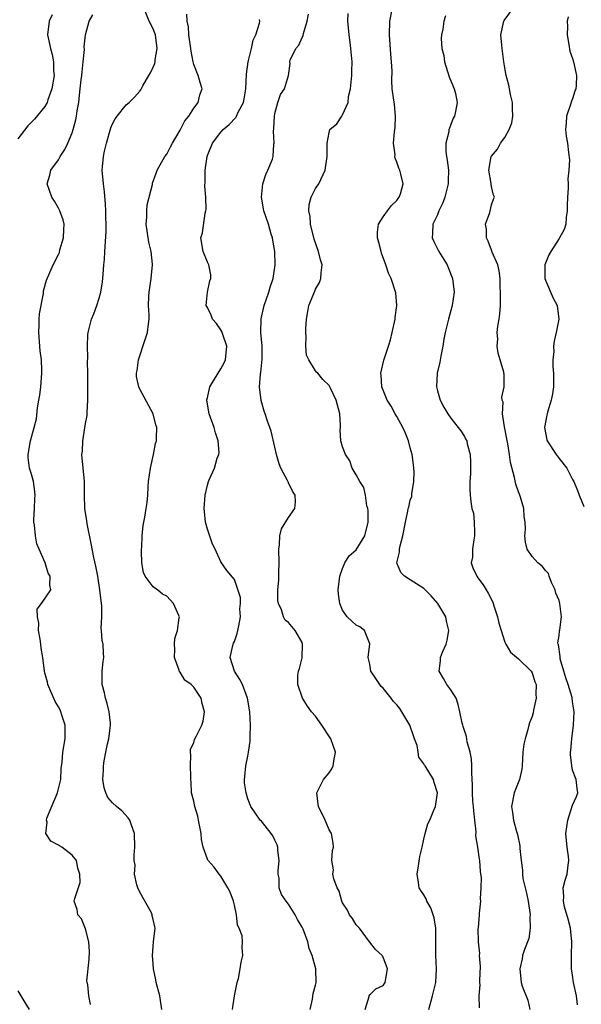
# Model space of a CAD drawing. Units: inches. Extents: x 2559000 to 2562000, y 1527000 to 1530000.
# Drawn here: x 2559881 to 2559964, y 1528136 to 1528281 of the extents above; entities that cross this region are included whole.
import ezdxf

# ---------------------------------------------------------------- set-up
doc = ezdxf.new("R2010")
doc.units = ezdxf.units.IN
doc.header["$MEASUREMENT"] = 0
doc.layers.add('LD25591527_2ft', color=9, linetype='Continuous')

msp = doc.modelspace()

# ---------------------------------------------------------------- linework, layer by layer
at = {"layer": 'LD25591527_2ft'}
for points, elevation in [([(2559902.29, 1528135), (2559901.97, 1528137), (2559901.45, 1528139), (2559901.39, 1528139.39), (2559901.05, 1528141), (2559901, 1528141.74), (2559900.88, 1528143), (2559901.05, 1528145), (2559901.28, 1528147), (2559901.22, 1528147.22), (2559901, 1528148.29), (2559900.86, 1528148.86), (2559900.86, 1528149), (2559900.72, 1528149.28), (2559899, 1528152.35), (2559898.72, 1528153), (2559898.57, 1528153.43), (2559898.24, 1528155), (2559898.31, 1528156.31), (2559898.18, 1528157), (2559898.19, 1528157.81), (2559898.29, 1528159), (2559898.23, 1528161), (2559897.78, 1528162.22), (2559897.52, 1528163), (2559897.3, 1528163.3), (2559896.34, 1528164.34), (2559895.57, 1528165), (2559895, 1528165.54), (2559894.31, 1528166.31), (2559894.01, 1528167), (2559893.75, 1528167.75), (2559893.56, 1528169), (2559893.65, 1528170.35), (2559893.65, 1528171), (2559893.76, 1528171.76), (2559893.99, 1528173), (2559894.25, 1528174.25), (2559894.44, 1528175), (2559894.64, 1528176.64), (2559894.7, 1528177), (2559894.68, 1528177.32), (2559894.49, 1528179), (2559894.19, 1528180.19), (2559893.93, 1528181), (2559893.79, 1528181.79), (2559893.44, 1528183), (2559893.47, 1528183.47), (2559893.45, 1528185), (2559893.6, 1528186.4), (2559893.71, 1528187), (2559893.64, 1528187.64), (2559893.58, 1528189), (2559893.46, 1528189.46), (2559893.36, 1528191), (2559893.31, 1528191.31), (2559893.38, 1528193), (2559893.4, 1528194.6), (2559893.13, 1528197), (2559892.79, 1528199), (2559892.51, 1528200.51), (2559892.23, 1528201.77), (2559891.84, 1528203.84), (2559891.23, 1528206.77), (2559891.18, 1528207.18), (2559890.91, 1528209), (2559890.85, 1528211), (2559890.84, 1528213), (2559890.47, 1528217), (2559890.53, 1528217.47), (2559890.59, 1528219), (2559891, 1528221.56), (2559891.22, 1528222.78), (2559891.21, 1528223.21), (2559891.33, 1528225), (2559891.35, 1528226.65), (2559891.34, 1528227), (2559891.34, 1528229), (2559891.3, 1528230.7), (2559891.33, 1528231.33), (2559891.26, 1528233), (2559891.33, 1528234.67), (2559891.37, 1528235), (2559891.88, 1528237), (2559892.23, 1528237.77), (2559892.65, 1528239), (2559893, 1528240.11), (2559893.24, 1528241), (2559893.48, 1528242.52), (2559893.61, 1528243.61), (2559893.69, 1528245), (2559893.78, 1528245.78), (2559893.83, 1528247), (2559894.05, 1528249.95), (2559894.04, 1528251), (2559894, 1528252), (2559893.99, 1528253), (2559893.96, 1528253.96), (2559893.81, 1528255.81), (2559893.64, 1528257), (2559893.47, 1528259), (2559893.5, 1528259.5), (2559893.64, 1528261), (2559893.8, 1528261.8), (2559894.09, 1528263), (2559894.75, 1528265.25), (2559895, 1528265.84), (2559895.39, 1528266.61), (2559895.67, 1528267), (2559897, 1528268.64), (2559897.43, 1528269), (2559898.21, 1528269.79), (2559899, 1528270.66), (2559899.15, 1528270.85), (2559899.45, 1528271.45), (2559900.33, 1528273), (2559900.6, 1528273.4), (2559901, 1528274.22), (2559901.23, 1528274.77), (2559901.27, 1528275), (2559901.3, 1528275.3), (2559901.6, 1528277), (2559901.32, 1528279), (2559901.25, 1528279.25), (2559901, 1528279.87), (2559900.42, 1528281), (2559899.6, 1528283)], 8488), ([(2559949.25, 1528135.25), (2559949.18, 1528137), (2559949.35, 1528138.65), (2559949.3, 1528139), (2559949.29, 1528139.29), (2559949.37, 1528141.37), (2559949.24, 1528143), (2559949.27, 1528143.27), (2559949.06, 1528145), (2559949.03, 1528146.97), (2559949.06, 1528147.06), (2559949.24, 1528149), (2559949.24, 1528149.24), (2559949.43, 1528151), (2559949.36, 1528151.36), (2559949.49, 1528153), (2559949.52, 1528154.48), (2559949.37, 1528155.37), (2559949.26, 1528157), (2559949.21, 1528157.21), (2559948.97, 1528159), (2559948.68, 1528160.68), (2559948.73, 1528161.27), (2559948.52, 1528163), (2559948.37, 1528164.37), (2559948.32, 1528165), (2559948.23, 1528165.77), (2559948.18, 1528167), (2559948.22, 1528168.22), (2559948.08, 1528169.92), (2559948.11, 1528171), (2559948.04, 1528172.04), (2559947.86, 1528173), (2559947.43, 1528174.57), (2559947.33, 1528175.33), (2559946.83, 1528176.83), (2559946.75, 1528177), (2559946.67, 1528177.33), (2559946.34, 1528179), (2559946.08, 1528180.08), (2559945.76, 1528181), (2559945, 1528182.23), (2559944.42, 1528183), (2559943.89, 1528183.89), (2559943.28, 1528185), (2559943.48, 1528186.52), (2559943.49, 1528187), (2559943.78, 1528187.78), (2559944.31, 1528189), (2559944.45, 1528189.55), (2559944.69, 1528191), (2559944.35, 1528192.35), (2559944.24, 1528193), (2559943.09, 1528195), (2559942.1, 1528196.1), (2559941.2, 1528197), (2559941, 1528197.18), (2559939, 1528198.49), (2559938.13, 1528199), (2559937.58, 1528199.58), (2559936.99, 1528200.99), (2559937.41, 1528202.59), (2559937.4, 1528203), (2559937.49, 1528203.49), (2559937.9, 1528205), (2559938.27, 1528207), (2559938.62, 1528208.62), (2559938.71, 1528209), (2559938.78, 1528209.22), (2559939, 1528210.24), (2559939.21, 1528210.79), (2559939.21, 1528211.21), (2559939.5, 1528213), (2559939.55, 1528214.45), (2559939.54, 1528215), (2559939.49, 1528215.49), (2559939.3, 1528217), (2559939, 1528217.96), (2559938.72, 1528219), (2559938.25, 1528220.25), (2559937.91, 1528221), (2559937, 1528222.63), (2559936.77, 1528223), (2559936.16, 1528224.16), (2559935.57, 1528225), (2559934.77, 1528227), (2559934.71, 1528228.71), (2559934.64, 1528229), (2559935.08, 1528230.92), (2559935.76, 1528233), (2559936.05, 1528233.95), (2559936.31, 1528235), (2559936.75, 1528237), (2559936.74, 1528237.26), (2559937, 1528239), (2559936.88, 1528240.88), (2559936.18, 1528243), (2559935.78, 1528243.78), (2559935.39, 1528245), (2559934.73, 1528246.73), (2559934.68, 1528247), (2559934.33, 1528248.33), (2559934.17, 1528249), (2559934.15, 1528249.85), (2559934.28, 1528251), (2559935, 1528252.1), (2559935.63, 1528253), (2559936.22, 1528253.78), (2559937, 1528254.54), (2559937.19, 1528254.81), (2559937.36, 1528255), (2559937.53, 1528255.53), (2559937.94, 1528257), (2559937.61, 1528258.39), (2559937.43, 1528259), (2559937.29, 1528259.29), (2559937, 1528260.16), (2559936.75, 1528260.75), (2559936.72, 1528261), (2559936.74, 1528261.26), (2559936.52, 1528263), (2559936.65, 1528264.65), (2559936.72, 1528265), (2559936.74, 1528265.26), (2559936.83, 1528267), (2559936.68, 1528268.68), (2559936.32, 1528271), (2559936.25, 1528272.25), (2559936.3, 1528273.7), (2559936.24, 1528275), (2559936.13, 1528276.13), (2559935.92, 1528279), (2559936, 1528281), (2559936.35, 1528283)], 8478), ([(2559963.71, 1528135.71), (2559963.57, 1528137), (2559963.15, 1528139), (2559963, 1528140.09), (2559962.85, 1528141), (2559962.82, 1528143), (2559962.86, 1528145), (2559962.66, 1528147), (2559962.35, 1528148.35), (2559961.82, 1528150.18), (2559961.64, 1528151), (2559961.69, 1528151.69), (2559961.62, 1528153), (2559961.88, 1528154.12), (2559962.17, 1528155), (2559962.34, 1528156.34), (2559962.45, 1528157), (2559962.39, 1528157.61), (2559962.17, 1528159), (2559961.97, 1528161), (2559962.27, 1528163), (2559963, 1528165.17), (2559963.55, 1528166.45), (2559963.75, 1528167), (2559963.66, 1528167.66), (2559963.54, 1528169), (2559963, 1528170.36), (2559962.86, 1528171), (2559962.68, 1528172.68), (2559962.69, 1528173), (2559962.74, 1528173.26), (2559962.88, 1528175), (2559963.15, 1528177), (2559963.24, 1528179), (2559963, 1528180.48), (2559962.92, 1528181.08), (2559962.34, 1528183), (2559961.98, 1528183.98), (2559961.68, 1528185), (2559961.18, 1528186.81), (2559961.15, 1528187), (2559961.16, 1528187.16), (2559960.92, 1528188.92), (2559960.87, 1528189), (2559960.82, 1528189.18), (2559961, 1528190.24), (2559961.06, 1528190.94), (2559961.11, 1528191.11), (2559961.37, 1528193), (2559961.13, 1528195), (2559961, 1528195.42), (2559960.52, 1528196.52), (2559960.4, 1528197), (2559959.89, 1528198.11), (2559959.54, 1528199), (2559959.41, 1528199.41), (2559959, 1528199.84), (2559958.49, 1528200.49), (2559957.86, 1528201), (2559957, 1528201.92), (2559956.27, 1528203), (2559956.05, 1528204.05), (2559955.93, 1528205), (2559956.02, 1528205.98), (2559955.99, 1528207), (2559955.84, 1528207.84), (2559955.8, 1528209), (2559955.31, 1528210.69), (2559955.2, 1528211), (2559955, 1528211.49), (2559954.61, 1528212.61), (2559954.42, 1528213.58), (2559953.81, 1528215.81), (2559953.67, 1528217), (2559953.41, 1528218.59), (2559952.92, 1528221.08), (2559952.65, 1528223), (2559952.71, 1528224.71), (2559952.6, 1528225), (2559952.52, 1528225.48), (2559952.86, 1528227), (2559952.86, 1528228.86), (2559952.85, 1528229), (2559952.83, 1528229.17), (2559952.31, 1528231), (2559951.97, 1528231.97), (2559951.86, 1528233), (2559951.94, 1528234.06), (2559951.86, 1528235), (2559951.94, 1528235.94), (2559952.15, 1528237), (2559952.25, 1528237.76), (2559952.34, 1528239), (2559952.36, 1528241), (2559952.31, 1528241.69), (2559952.28, 1528243), (2559952.15, 1528244.15), (2559951.93, 1528245), (2559951.11, 1528246.89), (2559951.06, 1528247.06), (2559951, 1528247.18), (2559950.51, 1528248.51), (2559950.25, 1528249), (2559950.28, 1528250.28), (2559950.13, 1528251), (2559950.74, 1528252.74), (2559951, 1528253.89), (2559951.3, 1528254.7), (2559951.46, 1528255), (2559951.31, 1528255.31), (2559951, 1528256.58), (2559950.94, 1528256.94), (2559950.95, 1528257.05), (2559950.63, 1528259), (2559950.95, 1528261), (2559951, 1528261.08), (2559951.88, 1528262.12), (2559952.35, 1528263), (2559953, 1528263.84), (2559953.63, 1528265), (2559954, 1528266), (2559954.17, 1528267), (2559954.12, 1528268.12), (2559954.12, 1528269), (2559953.83, 1528270.17), (2559953.65, 1528271), (2559953.57, 1528271.57), (2559953.15, 1528273), (2559953, 1528274.11), (2559952.85, 1528275), (2559952.56, 1528277), (2559952.53, 1528277.47), (2559952.38, 1528279), (2559952.83, 1528281), (2559952.89, 1528281.11), (2559954.25, 1528283)], 8474), ([(2559886.04, 1528281.96), (2559885.6, 1528281), (2559885.36, 1528279), (2559885.79, 1528277), (2559886.07, 1528276.07), (2559886.28, 1528275), (2559886.27, 1528273.73), (2559886.34, 1528273), (2559886, 1528271), (2559885.41, 1528269.41), (2559885.3, 1528269), (2559885, 1528268.4), (2559883.47, 1528266.53), (2559882.46, 1528265.54), (2559881, 1528263.62)], 8492), ([(2559891.75, 1528135.75), (2559891.46, 1528137), (2559891.34, 1528138.66), (2559891.22, 1528139), (2559891.2, 1528139.2), (2559891.55, 1528142.45), (2559891.56, 1528143.56), (2559891.46, 1528145), (2559891, 1528146.93), (2559890.42, 1528148.42), (2559889.85, 1528149), (2559889.78, 1528149.78), (2559889.32, 1528151), (2559889.4, 1528151.4), (2559890.21, 1528153.79), (2559890.17, 1528155), (2559889.87, 1528155.87), (2559889.64, 1528157), (2559889, 1528157.8), (2559887.47, 1528159), (2559887.16, 1528159.16), (2559887, 1528159.29), (2559885.88, 1528159.88), (2559885.14, 1528161), (2559885.31, 1528162.69), (2559885.21, 1528163), (2559885.27, 1528163.27), (2559886.83, 1528167), (2559887.33, 1528169), (2559887.41, 1528170.59), (2559887.53, 1528171.53), (2559887.63, 1528173), (2559887.97, 1528175), (2559887.98, 1528177), (2559887.51, 1528178.49), (2559887.36, 1528179), (2559887.26, 1528179.26), (2559887, 1528179.74), (2559886.52, 1528180.52), (2559885.43, 1528183), (2559885.36, 1528183.36), (2559885, 1528184.73), (2559884.92, 1528185), (2559884.69, 1528187), (2559884.41, 1528188.41), (2559884.39, 1528189), (2559884.28, 1528189.72), (2559884.04, 1528191), (2559884.09, 1528192.09), (2559883.91, 1528193), (2559883.84, 1528194.16), (2559884.5, 1528195), (2559885.88, 1528197), (2559885.71, 1528197.71), (2559885.75, 1528199), (2559885.47, 1528199.47), (2559885.05, 1528201), (2559884.16, 1528203), (2559883.78, 1528203.78), (2559883.61, 1528205), (2559883.44, 1528206.56), (2559883.35, 1528207), (2559883.36, 1528207.36), (2559883.44, 1528209), (2559883.5, 1528210.5), (2559883.55, 1528211), (2559883.52, 1528211.52), (2559883.29, 1528213), (2559883, 1528214.07), (2559882.71, 1528215), (2559882.53, 1528216.53), (2559882.5, 1528217), (2559882.87, 1528219), (2559883.42, 1528221), (2559883.74, 1528222.26), (2559883.87, 1528223.87), (2559884.11, 1528225), (2559884.25, 1528225.75), (2559884.39, 1528227), (2559884.54, 1528229), (2559884.53, 1528229.47), (2559884.47, 1528231), (2559884.29, 1528232.29), (2559884.07, 1528235), (2559884.15, 1528236.15), (2559884.16, 1528237), (2559884.21, 1528237.79), (2559884.77, 1528240.77), (2559884.8, 1528241.2), (2559885.24, 1528242.76), (2559886.2, 1528245), (2559887, 1528246.52), (2559887.14, 1528246.86), (2559887.21, 1528247.21), (2559887.76, 1528249), (2559887.78, 1528250.22), (2559887.81, 1528251), (2559887.68, 1528251.68), (2559887.18, 1528253), (2559887, 1528253.39), (2559886.43, 1528254.43), (2559886.01, 1528255), (2559885.34, 1528257), (2559885.73, 1528258.27), (2559885.88, 1528259), (2559887, 1528260.54), (2559887.24, 1528261), (2559887.93, 1528262.07), (2559888.38, 1528263), (2559889, 1528264.52), (2559889.17, 1528265), (2559889.54, 1528266.46), (2559889.65, 1528267), (2559889.77, 1528267.77), (2559889.98, 1528269), (2559890.09, 1528270.09), (2559890.22, 1528271), (2559890.35, 1528272.35), (2559890.44, 1528273), (2559890.48, 1528273.52), (2559890.64, 1528275), (2559890.82, 1528276.82), (2559890.8, 1528277.2), (2559890.98, 1528279), (2559891.54, 1528281), (2559892.07, 1528281.93)], 8490), ([(2559912.73, 1528135), (2559913, 1528137), (2559913.41, 1528139), (2559913.59, 1528139.59), (2559913.87, 1528141), (2559913.98, 1528142.02), (2559914.27, 1528143), (2559914.16, 1528144.16), (2559914.18, 1528145), (2559914.13, 1528145.87), (2559913.7, 1528147), (2559913.46, 1528147.46), (2559913.32, 1528149), (2559913, 1528150.4), (2559912.86, 1528151), (2559912.35, 1528152.35), (2559912.02, 1528153), (2559911, 1528154.69), (2559910.73, 1528155), (2559910.02, 1528156.02), (2559909.1, 1528157), (2559909.06, 1528157.06), (2559909, 1528157.19), (2559908.36, 1528159), (2559908.12, 1528160.12), (2559908.09, 1528161), (2559907.69, 1528163), (2559907.59, 1528163.59), (2559907.14, 1528165), (2559907, 1528165.78), (2559906.68, 1528167), (2559906.59, 1528168.59), (2559906.55, 1528169), (2559906.55, 1528169.45), (2559906.5, 1528171), (2559906.58, 1528172.58), (2559906.53, 1528173), (2559906.52, 1528173.48), (2559907, 1528174.39), (2559907.12, 1528174.88), (2559907.41, 1528175.41), (2559908.2, 1528177), (2559908.39, 1528177.61), (2559908.59, 1528179), (2559908.22, 1528180.22), (2559908.09, 1528181), (2559907, 1528182.64), (2559906.61, 1528183), (2559905.66, 1528183.66), (2559905, 1528184.82), (2559904.87, 1528184.87), (2559904.85, 1528185.15), (2559904.16, 1528187), (2559904.17, 1528188.17), (2559904.15, 1528189), (2559904.18, 1528189.82), (2559904.59, 1528191), (2559904.85, 1528192.85), (2559904.86, 1528193), (2559904.77, 1528193.23), (2559904.01, 1528195), (2559903, 1528196.07), (2559902.38, 1528196.38), (2559901.61, 1528197), (2559901.23, 1528197.23), (2559901, 1528197.45), (2559899.79, 1528199), (2559899.56, 1528199.56), (2559899.3, 1528201), (2559899.29, 1528202.71), (2559899.27, 1528203), (2559899.3, 1528203.3), (2559899.36, 1528205), (2559899.5, 1528206.5), (2559899.75, 1528207.75), (2559899.97, 1528209), (2559900.08, 1528209.92), (2559900.18, 1528211), (2559900.24, 1528212.24), (2559900.31, 1528213), (2559900.6, 1528215), (2559901.05, 1528217), (2559901.36, 1528218.64), (2559901.49, 1528219), (2559901.48, 1528219.48), (2559901.52, 1528221), (2559901.4, 1528221.4), (2559901.01, 1528223.01), (2559899, 1528226.67), (2559898.85, 1528227), (2559898.54, 1528228.54), (2559898.52, 1528229), (2559898.61, 1528229.39), (2559898.81, 1528231), (2559899.87, 1528234.13), (2559900.14, 1528235), (2559900.28, 1528236.28), (2559900.38, 1528237), (2559900.39, 1528237.61), (2559900.31, 1528239), (2559900.33, 1528240.33), (2559900.38, 1528241), (2559900.68, 1528243), (2559900.89, 1528245), (2559900.89, 1528245.11), (2559900.7, 1528247), (2559900.37, 1528248.37), (2559899.98, 1528251), (2559900.06, 1528252.06), (2559900.04, 1528253), (2559900.12, 1528253.88), (2559900.87, 1528256.87), (2559900.9, 1528257.1), (2559901.42, 1528258.58), (2559901.59, 1528259), (2559902.71, 1528261), (2559903, 1528261.35), (2559903.57, 1528262.43), (2559903.84, 1528263), (2559905, 1528264.89), (2559905.69, 1528266.31), (2559906.28, 1528267), (2559907, 1528268.16), (2559907.64, 1528269), (2559907.87, 1528270.13), (2559908.22, 1528271), (2559907.96, 1528271.96), (2559907.65, 1528273), (2559907, 1528274.61), (2559906.9, 1528275), (2559906.59, 1528276.59), (2559906.57, 1528277), (2559906.26, 1528279), (2559906.19, 1528280.19), (2559906.01, 1528281), (2559905.96, 1528282.04)], 8486), ([(2559924.21, 1528135), (2559924.54, 1528136.54), (2559924.63, 1528137.37), (2559925, 1528138.6), (2559925.08, 1528139), (2559925.03, 1528141), (2559924.51, 1528143), (2559924.04, 1528144.04), (2559923.85, 1528145), (2559923.15, 1528146.85), (2559923, 1528147.16), (2559922.31, 1528148.31), (2559922, 1528149), (2559921, 1528150.56), (2559920.65, 1528151), (2559919.98, 1528151.98), (2559919.6, 1528153), (2559919.6, 1528154.4), (2559919.49, 1528155), (2559919.49, 1528155.49), (2559919.63, 1528157), (2559919.44, 1528158.56), (2559919.41, 1528159), (2559919.32, 1528159.32), (2559919, 1528160.02), (2559918.66, 1528160.66), (2559918.42, 1528161), (2559917, 1528162.81), (2559916.82, 1528163), (2559916.06, 1528164.06), (2559915.44, 1528165), (2559915, 1528166.14), (2559914.72, 1528167), (2559914.51, 1528168.51), (2559914.48, 1528169), (2559914.56, 1528169.44), (2559914.69, 1528171), (2559915, 1528172.45), (2559915.1, 1528173), (2559915.35, 1528174.65), (2559915.35, 1528175.35), (2559915.4, 1528177), (2559915.29, 1528179), (2559914.94, 1528181), (2559914.18, 1528183), (2559913.78, 1528183.78), (2559913, 1528185), (2559912.35, 1528187), (2559912.78, 1528188.78), (2559912.89, 1528189.11), (2559913, 1528189.38), (2559913.43, 1528190.57), (2559913.67, 1528191.67), (2559913.88, 1528193), (2559913.78, 1528194.22), (2559913.89, 1528195), (2559913.88, 1528195.88), (2559913, 1528198.55), (2559911.86, 1528199.86), (2559911, 1528201.13), (2559910.16, 1528203), (2559909.74, 1528203.74), (2559909, 1528205.97), (2559908.73, 1528207), (2559908.56, 1528208.56), (2559908.55, 1528209), (2559908.7, 1528211), (2559909, 1528212.47), (2559909.16, 1528213), (2559909.27, 1528213.27), (2559910.04, 1528215), (2559910.45, 1528216.45), (2559910.68, 1528217), (2559910.73, 1528217.27), (2559910.62, 1528219), (2559910.21, 1528220.21), (2559910.03, 1528221), (2559909.29, 1528223), (2559908.91, 1528225), (2559908.92, 1528225.08), (2559909, 1528225.38), (2559909.37, 1528227), (2559910.59, 1528229), (2559911, 1528229.64), (2559911.47, 1528230.53), (2559911.66, 1528231), (2559911.88, 1528233), (2559911.3, 1528234.7), (2559911.16, 1528235.16), (2559911, 1528235.42), (2559910.33, 1528236.33), (2559909.77, 1528237), (2559909.57, 1528237.57), (2559909, 1528238.72), (2559908.85, 1528239), (2559909.02, 1528241), (2559909.35, 1528242.65), (2559909.53, 1528243), (2559909.54, 1528243.54), (2559909.22, 1528245), (2559909, 1528245.43), (2559908.38, 1528247), (2559908.03, 1528249), (2559908.27, 1528249.73), (2559908.67, 1528252.67), (2559908.79, 1528253), (2559908.83, 1528253.17), (2559908.76, 1528255), (2559908.64, 1528256.64), (2559908.67, 1528257.33), (2559908.69, 1528259), (2559908.95, 1528261), (2559909, 1528261.15), (2559909.77, 1528263), (2559911, 1528264.6), (2559911.35, 1528265), (2559912.24, 1528265.76), (2559913.21, 1528266.79), (2559913.33, 1528267), (2559913.58, 1528267.58), (2559914.33, 1528269), (2559914.45, 1528269.55), (2559914.68, 1528271), (2559914.8, 1528273.2), (2559915.03, 1528275), (2559915.54, 1528277), (2559915.77, 1528278.23), (2559916.19, 1528279), (2559916.72, 1528280.72), (2559916.74, 1528281), (2559916.73, 1528281.27)], 8484), ([(2559932.34, 1528135), (2559932.92, 1528136.92), (2559932.93, 1528137), (2559933, 1528137.15), (2559933.93, 1528138.07), (2559935, 1528138.55), (2559935.3, 1528139), (2559935.61, 1528141), (2559935, 1528142.74), (2559934.87, 1528142.87), (2559934.82, 1528143), (2559933.86, 1528143.86), (2559933, 1528144.93), (2559932.96, 1528145), (2559931.47, 1528147), (2559931.25, 1528147.25), (2559931, 1528147.51), (2559930.46, 1528148.46), (2559930.03, 1528149), (2559929.7, 1528149.7), (2559929, 1528150.78), (2559928.9, 1528151), (2559928.47, 1528152.47), (2559928.18, 1528153), (2559927.7, 1528154.3), (2559927.57, 1528155), (2559927.63, 1528155.63), (2559927.41, 1528157), (2559927.5, 1528158.5), (2559927.64, 1528159), (2559927.59, 1528159.59), (2559927.33, 1528161), (2559927, 1528161.55), (2559926.42, 1528163), (2559925.42, 1528165), (2559925.36, 1528165.36), (2559925.2, 1528167), (2559926.19, 1528169), (2559927, 1528169.99), (2559927.42, 1528170.58), (2559927.62, 1528171), (2559927.68, 1528171.68), (2559927.93, 1528173), (2559927.23, 1528175), (2559927.16, 1528175.16), (2559925.93, 1528177), (2559925, 1528178.36), (2559924.42, 1528179), (2559923.8, 1528179.8), (2559923.07, 1528181), (2559923, 1528181.17), (2559922.38, 1528183), (2559922.4, 1528184.4), (2559922.47, 1528185), (2559922.6, 1528185.4), (2559923.04, 1528186.96), (2559923.08, 1528189), (2559923, 1528189.2), (2559921.97, 1528191), (2559921, 1528192.16), (2559920.51, 1528192.51), (2559920.27, 1528193), (2559919.96, 1528194.04), (2559919.52, 1528195), (2559919.44, 1528195.44), (2559919.41, 1528197), (2559919.55, 1528198.45), (2559919.56, 1528199.56), (2559919.64, 1528201), (2559919.57, 1528203), (2559919.67, 1528203.67), (2559919.71, 1528205), (2559919.98, 1528206.02), (2559921, 1528207.67), (2559921.94, 1528209), (2559922.01, 1528209.99), (2559922, 1528211), (2559921.58, 1528211.58), (2559921, 1528212.83), (2559920.94, 1528212.94), (2559920.86, 1528213.14), (2559919.86, 1528215), (2559919.62, 1528215.62), (2559919.22, 1528217), (2559919, 1528218.09), (2559918.43, 1528220.43), (2559917.9, 1528221.9), (2559917.54, 1528223), (2559917.39, 1528223.39), (2559916.97, 1528224.97), (2559916.72, 1528227), (2559916.85, 1528228.85), (2559916.91, 1528229.09), (2559917.09, 1528231.09), (2559917.09, 1528233), (2559916.93, 1528235), (2559916.95, 1528237.05), (2559917.39, 1528239), (2559918.09, 1528241), (2559918.29, 1528241.71), (2559918.73, 1528243), (2559919.04, 1528245), (2559918.96, 1528247), (2559918.68, 1528248.68), (2559918.61, 1528249), (2559918.44, 1528249.56), (2559918.03, 1528251), (2559917.35, 1528253), (2559917.29, 1528253.29), (2559917, 1528255), (2559917.2, 1528257), (2559917.63, 1528258.37), (2559917.96, 1528259), (2559918.61, 1528260.61), (2559918.75, 1528261), (2559918.83, 1528262.83), (2559918.86, 1528263), (2559918.76, 1528264.76), (2559918.85, 1528265.15), (2559918.94, 1528267), (2559919, 1528267.35), (2559919.42, 1528269), (2559919.82, 1528270.18), (2559920.41, 1528271), (2559921, 1528273), (2559921.23, 1528274.77), (2559921.19, 1528275), (2559921.25, 1528275.25), (2559922.09, 1528277), (2559922.54, 1528277.46), (2559923, 1528278.6), (2559923.14, 1528278.86), (2559923.19, 1528279.19), (2559923.77, 1528281), (2559923.95, 1528282.05)], 8482), ([(2559941.74, 1528135), (2559942.3, 1528137), (2559942.8, 1528139), (2559942.87, 1528141), (2559942.78, 1528143), (2559942.8, 1528145), (2559942.8, 1528147), (2559942.53, 1528148.53), (2559942.4, 1528149), (2559942.02, 1528150.02), (2559941.46, 1528151), (2559941.33, 1528151.33), (2559941, 1528151.93), (2559940.57, 1528152.57), (2559940.33, 1528153), (2559940.23, 1528153.77), (2559940.02, 1528155), (2559940.22, 1528156.22), (2559940.4, 1528157.6), (2559940.76, 1528159), (2559941, 1528160.17), (2559941.2, 1528161), (2559941.59, 1528162.41), (2559941.87, 1528163), (2559942.46, 1528164.46), (2559942.72, 1528165), (2559943.01, 1528167), (2559942.52, 1528168.52), (2559942.42, 1528169), (2559941.19, 1528171), (2559941.11, 1528171.11), (2559941, 1528171.32), (2559940.27, 1528172.27), (2559940.14, 1528173), (2559940, 1528174), (2559939.63, 1528175), (2559939.45, 1528175.45), (2559938.93, 1528177), (2559937.77, 1528179), (2559937.47, 1528179.47), (2559937, 1528180.02), (2559936.52, 1528180.52), (2559936.17, 1528181), (2559935, 1528182.48), (2559934.71, 1528182.71), (2559934.48, 1528183), (2559933.9, 1528183.9), (2559933.18, 1528185), (2559933, 1528186.03), (2559932.79, 1528187), (2559933.03, 1528189.03), (2559932.25, 1528191), (2559931.52, 1528191.52), (2559931, 1528191.8), (2559930.35, 1528192.35), (2559929.69, 1528193), (2559929, 1528193.98), (2559928.57, 1528195), (2559928.38, 1528196.38), (2559928.34, 1528197), (2559928.57, 1528199), (2559929, 1528200.17), (2559929.34, 1528201), (2559929.96, 1528202.04), (2559931, 1528202.92), (2559932.27, 1528205), (2559932.78, 1528207), (2559932.75, 1528208.74), (2559932.72, 1528209), (2559932.6, 1528209.4), (2559932.37, 1528211), (2559932.11, 1528212.11), (2559931.55, 1528213), (2559931, 1528214), (2559930.42, 1528215), (2559930.08, 1528216.08), (2559929.41, 1528217), (2559929, 1528218.14), (2559928.74, 1528219), (2559928.63, 1528220.63), (2559928.68, 1528221), (2559928.69, 1528221.31), (2559928.58, 1528223), (2559928.04, 1528225), (2559927.2, 1528226.8), (2559927, 1528227.17), (2559926.07, 1528228.07), (2559925.33, 1528229), (2559925.16, 1528229.16), (2559925, 1528229.36), (2559923.99, 1528231), (2559923.67, 1528231.67), (2559923.55, 1528233), (2559923.61, 1528234.39), (2559923.54, 1528235), (2559923.54, 1528235.54), (2559923.66, 1528237), (2559923.87, 1528238.13), (2559924.02, 1528239), (2559924.87, 1528241.13), (2559925, 1528241.41), (2559925.58, 1528242.42), (2559925.79, 1528243), (2559925.83, 1528243.83), (2559925.99, 1528245), (2559925.75, 1528245.75), (2559925.44, 1528247), (2559924.79, 1528248.79), (2559924.24, 1528251), (2559924.18, 1528252.18), (2559924.01, 1528253), (2559924.06, 1528253.94), (2559924.37, 1528255), (2559925, 1528256.31), (2559925.47, 1528257), (2559926.43, 1528259), (2559926.69, 1528261), (2559926.71, 1528262.71), (2559926.69, 1528263), (2559927, 1528264.57), (2559927.13, 1528265), (2559928.14, 1528265.86), (2559928.86, 1528267), (2559929, 1528267.17), (2559929.8, 1528269), (2559929.87, 1528269.87), (2559930.17, 1528271), (2559930.37, 1528273), (2559930.35, 1528273.65), (2559930.4, 1528275), (2559930.22, 1528277), (2559930.12, 1528277.88), (2559929.96, 1528279), (2559929.79, 1528281), (2559929.84, 1528282.16)], 8480), ([(2559944.21, 1528281.79), (2559943.98, 1528281), (2559943.81, 1528279.81), (2559943.6, 1528279), (2559943.56, 1528278.44), (2559943.67, 1528277), (2559943.95, 1528275.95), (2559944.08, 1528275), (2559944.77, 1528272.77), (2559945.34, 1528271.34), (2559945.5, 1528271), (2559945.67, 1528270.33), (2559945.95, 1528269), (2559945.68, 1528267.68), (2559945.52, 1528267), (2559945.34, 1528266.66), (2559945, 1528265.76), (2559944.78, 1528265.22), (2559944.72, 1528265), (2559944.68, 1528264.68), (2559944.26, 1528263), (2559944.26, 1528261.74), (2559944.35, 1528261), (2559944.47, 1528260.47), (2559944.63, 1528259), (2559944.58, 1528257.42), (2559944.6, 1528257), (2559944.1, 1528255), (2559943.83, 1528254.17), (2559943.24, 1528253), (2559943, 1528252.42), (2559942.31, 1528251), (2559942.29, 1528249.71), (2559942.21, 1528249), (2559942.46, 1528248.46), (2559943.2, 1528247), (2559944.44, 1528245), (2559944.61, 1528244.61), (2559945.25, 1528243), (2559945.48, 1528241), (2559945.21, 1528239), (2559944.67, 1528237), (2559944.17, 1528235), (2559943.98, 1528234.03), (2559943.8, 1528233), (2559943.5, 1528231.5), (2559943.36, 1528230.64), (2559942.98, 1528229), (2559942.85, 1528227), (2559943, 1528226.4), (2559943.42, 1528225), (2559943.97, 1528223.97), (2559944.57, 1528223), (2559945, 1528222.34), (2559946.1, 1528221), (2559946.47, 1528220.47), (2559947, 1528219.64), (2559947.23, 1528219.23), (2559947.34, 1528219), (2559947.41, 1528218.59), (2559947.83, 1528217), (2559947.89, 1528215.88), (2559947.88, 1528214.12), (2559947.82, 1528213), (2559947.82, 1528211.82), (2559947.85, 1528211), (2559947.93, 1528210.07), (2559948.12, 1528209), (2559948.33, 1528208.33), (2559948.45, 1528207), (2559948.48, 1528205.52), (2559948.51, 1528205), (2559948.37, 1528204.37), (2559948.21, 1528203), (2559948.19, 1528201.81), (2559947.98, 1528201), (2559948.24, 1528200.24), (2559948.83, 1528199), (2559949, 1528198.79), (2559949.75, 1528197.75), (2559950.52, 1528196.52), (2559951.18, 1528195.18), (2559951.34, 1528194.66), (2559951.9, 1528193), (2559952.1, 1528192.1), (2559952.42, 1528191), (2559953, 1528189.28), (2559953.11, 1528189), (2559953.81, 1528187.81), (2559955, 1528186.83), (2559956.85, 1528185), (2559957, 1528184.72), (2559957.43, 1528183.43), (2559957.59, 1528183), (2559957.58, 1528181.58), (2559957.63, 1528181), (2559957.23, 1528179.23), (2559957.16, 1528178.84), (2559957, 1528178.29), (2559956.64, 1528177.36), (2559956.53, 1528177), (2559956.37, 1528176.37), (2559955.96, 1528175), (2559955.8, 1528174.2), (2559955.66, 1528173), (2559955.54, 1528171), (2559955.47, 1528170.53), (2559955.12, 1528169), (2559954.35, 1528167), (2559953.97, 1528165), (2559954.13, 1528164.13), (2559954.27, 1528163), (2559954.71, 1528161.29), (2559954.86, 1528160.86), (2559955.18, 1528159.18), (2559955.2, 1528158.8), (2559955.38, 1528157), (2559955.57, 1528155.57), (2559955.58, 1528155), (2559955.65, 1528154.35), (2559955.96, 1528153), (2559956.19, 1528152.19), (2559956.42, 1528151), (2559956.72, 1528149), (2559956.69, 1528148.69), (2559956.73, 1528147), (2559956.5, 1528145.5), (2559955.89, 1528143.89), (2559955.61, 1528143), (2559955.52, 1528142.48), (2559955.17, 1528141), (2559955.38, 1528139), (2559955.55, 1528138.45), (2559956.36, 1528136.36), (2559956.66, 1528135)], 8476), ([(2559962.36, 1528281.64), (2559962.21, 1528281), (2559962.22, 1528280.22), (2559962.18, 1528279), (2559962.45, 1528277.55), (2559962.59, 1528276.59), (2559963, 1528275.48), (2559963.14, 1528275), (2559963.59, 1528273), (2559963.52, 1528271.52), (2559963.48, 1528271), (2559963.34, 1528270.66), (2559963, 1528269.56), (2559962.82, 1528269.18), (2559962.69, 1528268.69), (2559962.09, 1528267), (2559962.04, 1528265.96), (2559961.95, 1528265), (2559962.04, 1528264.04), (2559962.24, 1528263), (2559962.4, 1528261.6), (2559962.54, 1528260.54), (2559962.46, 1528259), (2559962.3, 1528257.7), (2559962.34, 1528257), (2559962.34, 1528256.34), (2559962.23, 1528255), (2559962.2, 1528253.8), (2559962.17, 1528253), (2559962.02, 1528252.02), (2559961.99, 1528251), (2559961.76, 1528250.24), (2559961.08, 1528249), (2559961, 1528248.9), (2559959.76, 1528247), (2559959.5, 1528246.5), (2559959, 1528245.26), (2559958.91, 1528245), (2559958.91, 1528243), (2559959, 1528242.73), (2559960.11, 1528240.11), (2559960.73, 1528239), (2559960.96, 1528237), (2559960.57, 1528235), (2559960.28, 1528233.72), (2559960.19, 1528233), (2559960.22, 1528232.22), (2559960.09, 1528231), (2559960.07, 1528229.93), (2559960.18, 1528229), (2559960.18, 1528228.18), (2559960.15, 1528227), (2559960.04, 1528225.96), (2559959.81, 1528225), (2559959.27, 1528223.27), (2559959.22, 1528223), (2559959.2, 1528222.8), (2559958.85, 1528221), (2559959.18, 1528219.18), (2559959.24, 1528219), (2559960.55, 1528217), (2559961, 1528216.41), (2559962.14, 1528215), (2559963, 1528213.29), (2559963.17, 1528213), (2559963.7, 1528211.7), (2559963.94, 1528211), (2559964.67, 1528209.33)], 8472), ([(2559881, 1528137.76), (2559881.41, 1528137), (2559882.04, 1528136.04), (2559882.67, 1528135)], 8492)]:
    msp.add_lwpolyline(points, dxfattribs=dict(at, elevation=elevation))

doc.saveas('drawing.dxf')
